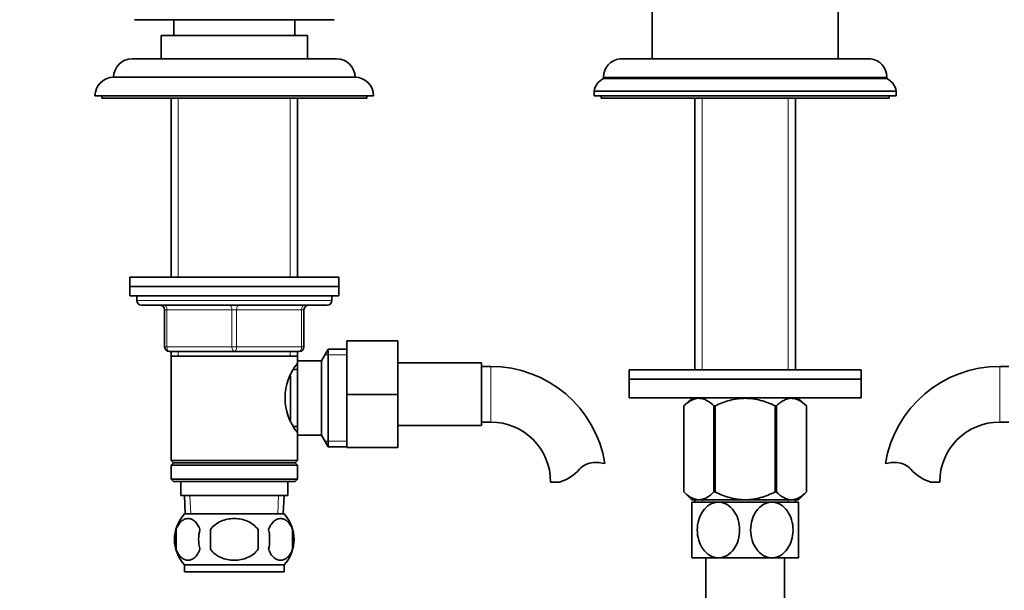
# Model space of a CAD drawing. Units: millimetres. Extents: x 0 to 1620, y 0 to 2214.
# Drawn here: x 765 to 977, y 1312 to 1435 of the extents above; entities that cross this region are included whole.
import ezdxf
from ezdxf import colors
from ezdxf.entities.mleader import LeaderData, LeaderLine
from ezdxf.math import Vec2, Vec3

# ---------------------------------------------------------------- set-up
doc = ezdxf.new("R2010")
doc.units = ezdxf.units.MM
doc.layers.add('DV1_Défaut', color=7, linetype='Continuous')
doc.layers.add('Défaut', color=7, linetype='Continuous')

# ---------------------------------------------------------------- blocks, each defined once
blk = doc.blocks.new('_DOT')
at = {"color": 0}
blk.add_line((0, 0), (-1, 0), dxfattribs=at)
at = {"color": 0, "const_width": 0.333}
blk.add_lwpolyline([(-0.1665, 0, 1), (0.1665, 0, 1)], format="xyb", close=True, dxfattribs=at)
blk = doc.blocks.new('SE')
at = {"layer": 'DV1_Défaut', "color": 7, "linetype": 'Continuous', "lineweight": 35}
for p, q in [((901.58, 1426.63), (901.58, 1449.93)), ((941.58, 1449.93), (941.58, 1426.63)), ((833.08, 1435.03), (790.08, 1435.03)), ((798.58, 1435.03), (798.58, 1431.63)), ((824.58, 1431.63), (824.58, 1435.03)), ((795.83, 1431.63), (827.33, 1431.63)), ((795.83, 1431.63), (795.83, 1426.63)), ((827.33, 1426.63), (827.33, 1431.63)), ((789.58, 1426.63), (833.58, 1426.63)), ((894.59, 1426.63), (948.56, 1426.63)), ((941.58, 1426.63), (901.58, 1426.63)), ((785.58, 1422.63), (837.58, 1422.63)), ((891.08, 1422.66), (891.08, 1422.33)), ((952.08, 1422.33), (952.08, 1422.66)), ((891.08, 1422.33), (952.08, 1422.33)), ((781.58, 1418.63), (841.58, 1418.63)), ((783.08, 1418.63), (783.08, 1418.13)), ((840.08, 1418.13), (840.08, 1418.63)), ((889.08, 1419.63), (954.08, 1419.63)), ((889.08, 1419.63), (889.08, 1418.63)), ((889.08, 1418.63), (954.08, 1418.63)), ((890.58, 1418.63), (890.58, 1418.13)), ((952.58, 1418.13), (952.58, 1418.63)), ((954.08, 1418.63), (954.08, 1419.63)), ((783.08, 1418.13), (840.08, 1418.13)), ((797.98, 1418.13), (797.98, 1379.53)), ((825.18, 1379.53), (825.18, 1418.13)), ((890.58, 1418.13), (952.58, 1418.13)), ((910.73, 1418.13), (910.73, 1359.58)), ((932.43, 1359.58), (932.43, 1418.13)), ((789.08, 1379.53), (834.08, 1379.53)), ((789.08, 1379.53), (789.08, 1377.53)), ((834.08, 1377.53), (834.08, 1379.53)), ((789.08, 1377.53), (834.08, 1377.53)), ((789.08, 1377.53), (834.08, 1377.53)), ((789.08, 1377.53), (789.08, 1375.53)), ((834.08, 1375.53), (834.08, 1377.53)), ((789.08, 1375.53), (834.08, 1375.53)), ((790.58, 1375.53), (790.58, 1374.53)), ((832.58, 1374.53), (832.58, 1375.53)), ((831.58, 1373.53), (791.58, 1373.53)), ((796.58, 1364.53), (796.58, 1372.53)), ((826.58, 1372.53), (826.58, 1364.53)), ((835.78, 1365.83), (846.78, 1365.83)), ((835.78, 1354.3), (835.78, 1365.83)), ((846.78, 1354.3), (846.78, 1365.83)), ((811.58, 1363.53), (797.58, 1363.53)), ((797.98, 1363.53), (797.98, 1362.53)), ((825.58, 1363.53), (811.58, 1363.53)), ((825.18, 1362.53), (825.18, 1363.53)), ((831.82, 1364.03), (830.38, 1361.53)), ((831.82, 1364.03), (831.82, 1343.03)), ((835.78, 1364.03), (831.82, 1364.03)), ((797.98, 1362.53), (797.98, 1340.03)), ((797.98, 1362.53), (825.18, 1362.53)), ((825.18, 1360.99), (825.18, 1362.53)), ((825.18, 1361.53), (825.18, 1345.53)), ((830.38, 1361.53), (825.18, 1361.53)), ((830.38, 1361.53), (830.38, 1345.53)), ((825.18, 1359.68), (824.39, 1359.68)), ((864.78, 1361.08), (846.78, 1361.08)), ((864.78, 1347.58), (864.78, 1361.08)), ((866.78, 1360.33), (864.78, 1360.33)), ((946.58, 1359.58), (896.58, 1359.58)), ((896.58, 1359.58), (896.58, 1357.58)), ((946.58, 1357.58), (946.58, 1359.58)), ((978.38, 1360.33), (976.38, 1360.33)), ((823.68, 1358.33), (823.68, 1348.75)), ((946.58, 1357.58), (896.58, 1357.58)), ((896.58, 1357.58), (946.58, 1357.58)), ((896.58, 1357.58), (896.58, 1353.58)), ((946.58, 1353.58), (946.58, 1357.58)), ((835.78, 1354.3), (846.78, 1354.3)), ((835.78, 1342.83), (835.78, 1354.3)), ((846.78, 1342.83), (846.78, 1354.3)), ((896.58, 1353.58), (946.58, 1353.58)), ((910.21, 1353.58), (908.38, 1351.81)), ((934.78, 1351.81), (932.94, 1353.58)), ((908.38, 1351.81), (908.38, 1333.29)), ((908.38, 1351.81), (908.38, 1351.81)), ((908.38, 1351.81), (908.38, 1333.29)), ((914.86, 1351.81), (914.86, 1333.29)), ((915.1, 1351.81), (914.86, 1351.81)), ((915.1, 1351.81), (915.1, 1333.29)), ((928.06, 1351.81), (928.06, 1333.29)), ((928.29, 1351.81), (928.06, 1351.81)), ((928.29, 1351.81), (928.29, 1333.29)), ((934.77, 1351.81), (934.77, 1333.29)), ((934.77, 1351.81), (934.78, 1351.81)), ((934.78, 1333.29), (934.78, 1351.81)), ((824.39, 1347.38), (825.18, 1347.38)), ((846.78, 1347.58), (864.78, 1347.58)), ((864.78, 1348.33), (866.78, 1348.33)), ((976.38, 1348.33), (978.38, 1348.33)), ((825.18, 1340.03), (825.18, 1346.07)), ((825.18, 1345.53), (830.38, 1345.53)), ((830.38, 1345.53), (831.82, 1343.03)), ((831.82, 1343.03), (835.78, 1343.03)), ((835.78, 1342.83), (846.78, 1342.83)), ((825.18, 1340.03), (797.98, 1340.03)), ((797.98, 1340.03), (798.48, 1339.53)), ((824.68, 1339.53), (825.18, 1340.03)), ((798.48, 1339.53), (797.98, 1339.03)), ((825.18, 1339.03), (797.98, 1339.03)), ((797.98, 1339.03), (797.98, 1336.03)), ((824.68, 1339.53), (798.48, 1339.53)), ((825.18, 1339.03), (824.68, 1339.53)), ((825.18, 1336.03), (825.18, 1339.03)), ((825.18, 1336.03), (797.98, 1336.03)), ((797.98, 1336.03), (798.48, 1335.53)), ((824.68, 1335.53), (825.18, 1336.03)), ((824.68, 1335.53), (798.48, 1335.53)), ((800.08, 1335.53), (800.08, 1332.53)), ((823.08, 1332.53), (823.08, 1335.53)), ((881.76, 1335.42), (879.68, 1335.42)), ((961.39, 1335.42), (963.47, 1335.42)), ((823.08, 1332.53), (800.08, 1332.53)), ((800.86, 1332.53), (801.03, 1328.53)), ((822.12, 1328.53), (822.29, 1332.53)), ((908.38, 1333.29), (908.38, 1333.29)), ((908.38, 1333.29), (910.08, 1331.58)), ((933.07, 1331.58), (910.08, 1331.58)), ((910.73, 1331.58), (910.73, 1331.08)), ((915.1, 1333.29), (914.86, 1333.29)), ((928.29, 1333.29), (928.06, 1333.29)), ((932.43, 1331.08), (932.43, 1331.58)), ((933.07, 1331.58), (934.78, 1333.29)), ((934.77, 1333.29), (934.78, 1333.29)), ((915.83, 1331.08), (910.08, 1331.08)), ((910.08, 1331.08), (910.08, 1319.08)), ((927.33, 1331.08), (915.83, 1331.08)), ((933.08, 1331.08), (927.33, 1331.08)), ((933.08, 1319.08), (933.08, 1331.08)), ((822.28, 1328.53), (800.88, 1328.53)), ((799.05, 1325.15), (799.05, 1320.95)), ((806.45, 1320.95), (806.45, 1325.15)), ((816.7, 1325.15), (816.7, 1320.95)), ((824.1, 1325.15), (824.1, 1320.95)), ((915.83, 1319.08), (910.08, 1319.08)), ((913.08, 1319.08), (913.08, 1308.13)), ((927.33, 1319.08), (915.83, 1319.08)), ((933.08, 1319.08), (927.33, 1319.08)), ((930.08, 1308.13), (930.08, 1319.08)), ((822.28, 1317.57), (800.88, 1317.57)), ((800.88, 1317.57), (800.88, 1316.03)), ((822.28, 1316.03), (822.28, 1317.57)), ((822.28, 1316.03), (800.88, 1316.03))]:
    blk.add_line(p, q, dxfattribs=at)
at = {"layer": 'DV1_Défaut', "color": 7, "linetype": 'Continuous', "lineweight": 18}
for p, q in [((891.08, 1422.66), (952.08, 1422.66)), ((799.52, 1418.13), (799.52, 1379.53)), ((823.63, 1418.13), (823.63, 1379.53)), ((912.31, 1359.58), (912.31, 1418.13)), ((930.84, 1359.58), (930.84, 1418.13)), ((832.58, 1374.53), (790.58, 1374.53)), ((796.58, 1372.53), (797.08, 1372.53)), ((797.08, 1372.53), (797.08, 1364.53)), ((811.08, 1372.53), (797.08, 1372.53)), ((811.08, 1372.53), (812.08, 1372.53)), ((811.08, 1364.53), (811.08, 1372.53)), ((826.08, 1372.53), (812.08, 1372.53)), ((812.08, 1372.53), (812.08, 1364.53)), ((826.58, 1372.53), (826.08, 1372.53)), ((826.08, 1364.53), (826.08, 1372.53)), ((796.58, 1364.53), (797.08, 1364.53)), ((797.08, 1364.53), (811.08, 1364.53)), ((799.52, 1363.53), (799.52, 1362.53)), ((811.08, 1364.53), (812.08, 1364.53)), ((812.08, 1364.53), (826.08, 1364.53)), ((823.63, 1363.53), (823.63, 1362.53)), ((826.08, 1364.53), (826.58, 1364.53)), ((835.78, 1362.85), (831.13, 1362.85)), ((866.78, 1348.33), (866.78, 1360.33)), ((976.38, 1348.33), (976.38, 1360.33)), ((835.78, 1344.22), (831.13, 1344.22)), ((802.19, 1328.58), (802.02, 1332.53)), ((820.96, 1328.58), (821.13, 1332.53)), ((912.31, 1331.08), (912.31, 1331.58)), ((930.84, 1331.08), (930.84, 1331.58))]:
    blk.add_line(p, q, dxfattribs=at)
at = {"layer": 'DV1_Défaut', "color": 7, "linetype": 'Continuous', "lineweight": 35}
for centre, radius, start, end in [((789.58, 1422.63), 4, 90, 179.9825), ((833.58, 1422.63), 4, 0.0175, 90), ((895.08, 1422.66), 4, 97.0217, 180), ((948.08, 1422.66), 4, 0, 82.9783), ((785.58, 1418.63), 4, 90, 180), ((837.58, 1418.63), 4, 0, 90), ((892.54, 1419.15), 3.5, 114.7792, 172.1175), ((950.61, 1419.15), 3.5, 7.8825, 65.2208), ((791.58, 1374.53), 1, 180, 270), ((831.58, 1374.53), 1, 270, 0), ((795.58, 1372.53), 1, 0, 90), ((827.58, 1372.53), 1, 90, 180), ((797.58, 1364.53), 1, 180, 270), ((825.58, 1364.53), 1, 270, 0), ((834.27, 1353.53), 11.76, 140.6571, 219.3429), ((866.78, 1335.42), 24.91, 9.1619, 90), ((976.38, 1335.42), 24.91, 90, 170.8428), ((866.78, 1335.42), 12.91, 0, 90), ((976.38, 1335.42), 12.91, 90, 180), ((878.53, 1344.77), 9.89, 289.0597, 318.071), ((889.16, 1335.22), 4.4, 93.0658, 138.071), ((889.37, 1331.27), 8.36, 76.192, 93.0658), ((953.78, 1331.27), 8.36, 86.9342, 103.808), ((953.99, 1335.22), 4.4, 41.929, 86.9342), ((964.62, 1344.77), 9.89, 221.929, 250.9403), ((806.7, 1323.05), 8, 136.7732, 223.2268), ((816.45, 1323.05), 8, 316.7732, 43.2268), ((807.23, 1323.05), 8.44, 165.5825, 194.4175), ((812.11, 1323.05), 8.21, 165.1718, 194.8282), ((808.65, 1323.05), 10.53, 348.4935, 11.5065), ((815.8, 1323.05), 8.56, 345.7954, 14.2046)]:
    blk.add_arc(centre, radius, start, end, dxfattribs=at)
at = {"layer": 'DV1_Défaut', "color": 7, "linetype": 'Continuous', "lineweight": 18}
for centre, major_axis, start_param, end_param in [((796.58, 1372.53), (0, 1), 4.712389, 6.283185), ((810.58, 1372.53), (0, 1), 4.712389, 6.283185), ((812.58, 1372.53), (0, 1), 0, 1.570796), ((826.58, 1372.53), (0, 1), 0, 1.570796), ((797.58, 1364.53), (0, -1), 4.712389, 6.283185), ((811.58, 1364.53), (0, -1), 4.712389, 6.283185), ((811.58, 1364.53), (0, -1), 0, 1.570796), ((825.58, 1364.53), (0, -1), 0, 1.570796)]:
    blk.add_ellipse(centre, major_axis=major_axis, ratio=0.5, start_param=start_param, end_param=end_param, dxfattribs=at)
at = {"layer": 'DV1_Défaut', "color": 7, "linetype": 'Continuous', "lineweight": 35}
for points, knots in [([(914.86, 1351.81), (914.35, 1352.29), (913.82, 1352.7), (913.02, 1353.13), (912.74, 1353.25), (912.33, 1353.37), (912.19, 1353.4), (911.9, 1353.44), (911.76, 1353.45), (911.05, 1353.45), (910.5, 1353.29), (909.69, 1352.85), (909.42, 1352.68), (908.89, 1352.27), (908.63, 1352.05), (908.38, 1351.81)], [0, 0, 0, 0, 0.25, 0.25, 0.375, 0.375, 0.4375, 0.4375, 0.5, 0.5, 0.75, 0.75, 0.875, 0.875, 1, 1, 1, 1]), ([(928.06, 1351.81), (927.55, 1352.05), (927.04, 1352.27), (925.98, 1352.67), (925.44, 1352.85), (923.82, 1353.28), (922.71, 1353.45), (921.29, 1353.45), (921.01, 1353.44), (920.45, 1353.4), (920.17, 1353.37), (919.33, 1353.25), (918.79, 1353.14), (917.71, 1352.85), (917.17, 1352.67), (916.12, 1352.27), (915.6, 1352.05), (915.1, 1351.81)], [0, 0, 0, 0, 0.125, 0.125, 0.25, 0.25, 0.5, 0.5, 0.5625, 0.5625, 0.625, 0.625, 0.75, 0.75, 0.875, 0.875, 1, 1, 1, 1]), ([(934.77, 1351.81), (934.26, 1352.29), (933.74, 1352.7), (932.94, 1353.13), (932.66, 1353.25), (932.25, 1353.37), (932.11, 1353.4), (931.82, 1353.44), (931.68, 1353.45), (930.97, 1353.45), (930.42, 1353.29), (929.61, 1352.85), (929.34, 1352.68), (928.81, 1352.27), (928.55, 1352.05), (928.29, 1351.81)], [0, 0, 0, 0, 0.25, 0.25, 0.375, 0.375, 0.4375, 0.4375, 0.5, 0.5, 0.75, 0.75, 0.875, 0.875, 1, 1, 1, 1]), ([(914.86, 1333.29), (914.35, 1332.79), (913.83, 1332.37), (913.03, 1331.92), (912.75, 1331.8), (912.2, 1331.63), (911.91, 1331.59), (911.06, 1331.59), (910.51, 1331.75), (909.69, 1332.21), (909.42, 1332.39), (908.89, 1332.81), (908.63, 1333.04), (908.38, 1333.29)], [0, 0, 0, 0, 0.25, 0.25, 0.375, 0.375, 0.5, 0.5, 0.75, 0.75, 0.875, 0.875, 1, 1, 1, 1]), ([(928.06, 1333.29), (927.55, 1333.04), (927.04, 1332.81), (925.99, 1332.4), (925.45, 1332.21), (923.82, 1331.76), (922.71, 1331.59), (921.3, 1331.59), (921.01, 1331.6), (920.44, 1331.64), (920.16, 1331.67), (919.33, 1331.79), (918.78, 1331.91), (917.7, 1332.21), (917.17, 1332.39), (916.12, 1332.81), (915.6, 1333.04), (915.1, 1333.29)], [0, 0, 0, 0, 0.125, 0.125, 0.25, 0.25, 0.5, 0.5, 0.5625, 0.5625, 0.625, 0.625, 0.75, 0.75, 0.875, 0.875, 1, 1, 1, 1]), ([(934.77, 1333.29), (934.27, 1332.79), (933.75, 1332.37), (932.94, 1331.92), (932.67, 1331.8), (932.11, 1331.63), (931.83, 1331.59), (930.98, 1331.59), (930.43, 1331.75), (929.6, 1332.21), (929.34, 1332.39), (928.81, 1332.81), (928.55, 1333.04), (928.29, 1333.29)], [0, 0, 0, 0, 0.25, 0.25, 0.375, 0.375, 0.5, 0.5, 0.75, 0.75, 0.875, 0.875, 1, 1, 1, 1]), ([(915.83, 1319.08), (915.19, 1319.08), (914.55, 1319.27), (913.39, 1319.95), (912.9, 1320.42), (911.68, 1322.14), (911.26, 1323.62), (911.26, 1326.57), (911.69, 1328.05), (912.91, 1329.75), (913.41, 1330.23), (914.55, 1330.9), (915.19, 1331.08), (915.83, 1331.08)], [0, 0, 0, 0, 0.125, 0.125, 0.25, 0.25, 0.5, 0.5, 0.75, 0.75, 0.875, 0.875, 1, 1, 1, 1]), ([(915.83, 1331.08), (916.46, 1331.08), (917.1, 1330.9), (918.24, 1330.23), (918.75, 1329.74), (919.97, 1328.03), (920.39, 1326.54), (920.39, 1323.6), (919.95, 1322.11), (918.74, 1320.41), (918.24, 1319.93), (917.1, 1319.27), (916.46, 1319.08), (915.83, 1319.08)], [0, 0, 0, 0, 0.125, 0.125, 0.25, 0.25, 0.5, 0.5, 0.75, 0.75, 0.875, 0.875, 1, 1, 1, 1]), ([(927.33, 1319.08), (926.69, 1319.08), (926.05, 1319.27), (924.91, 1319.93), (924.4, 1320.42), (923.18, 1322.14), (922.76, 1323.62), (922.76, 1326.57), (923.19, 1328.05), (924.41, 1329.75), (924.91, 1330.23), (926.05, 1330.9), (926.69, 1331.08), (927.33, 1331.08)], [0, 0, 0, 0, 0.125, 0.125, 0.25, 0.25, 0.5, 0.5, 0.75, 0.75, 0.875, 0.875, 1, 1, 1, 1]), ([(927.33, 1331.08), (927.96, 1331.08), (928.6, 1330.9), (929.75, 1330.22), (930.25, 1329.74), (931.47, 1328.03), (931.89, 1326.54), (931.88, 1323.57), (931.46, 1322.12), (930.23, 1320.4), (929.74, 1319.93), (928.59, 1319.26), (927.96, 1319.08), (927.33, 1319.08)], [0, 0, 0, 0, 0.125, 0.125, 0.25, 0.25, 0.5, 0.5, 0.75, 0.75, 0.875, 0.875, 1, 1, 1, 1]), ([(799.05, 1325.15), (799.19, 1325.57), (799.36, 1325.91), (799.65, 1326.37), (799.75, 1326.51), (799.96, 1326.75), (800.07, 1326.86), (800.41, 1327.15), (800.65, 1327.3), (801.13, 1327.48), (801.37, 1327.53), (801.86, 1327.53), (802.1, 1327.48), (802.46, 1327.34), (802.58, 1327.29), (802.82, 1327.14), (802.93, 1327.06), (803.27, 1326.77), (803.48, 1326.53), (803.87, 1325.92), (804.04, 1325.56), (804.18, 1325.15)], [0, 0, 0, 0, 0.125, 0.125, 0.1875, 0.1875, 0.25, 0.25, 0.375, 0.375, 0.5, 0.5, 0.625, 0.625, 0.6875, 0.6875, 0.75, 0.75, 0.875, 0.875, 1, 1, 1, 1]), ([(806.45, 1325.15), (807, 1325.98), (807.82, 1326.58), (809.63, 1327.35), (810.6, 1327.53), (812.57, 1327.53), (813.54, 1327.35), (815.33, 1326.57), (816.15, 1325.97), (816.7, 1325.15)], [0, 0, 0, 0, 0.25, 0.25, 0.5, 0.5, 0.75, 0.75, 1, 1, 1, 1]), ([(824.1, 1325.15), (823.96, 1325.57), (823.79, 1325.91), (823.5, 1326.37), (823.4, 1326.51), (823.19, 1326.75), (823.08, 1326.86), (822.74, 1327.15), (822.5, 1327.3), (822.02, 1327.48), (821.78, 1327.53), (821.29, 1327.53), (821.05, 1327.48), (820.69, 1327.34), (820.57, 1327.29), (820.33, 1327.14), (820.22, 1327.06), (819.88, 1326.77), (819.67, 1326.53), (819.28, 1325.92), (819.11, 1325.56), (818.97, 1325.15)], [0, 0, 0, 0, 0.125, 0.125, 0.1875, 0.1875, 0.25, 0.25, 0.375, 0.375, 0.5, 0.5, 0.625, 0.625, 0.6875, 0.6875, 0.75, 0.75, 0.875, 0.875, 1, 1, 1, 1]), ([(804.18, 1320.95), (804.04, 1320.54), (803.87, 1320.19), (803.58, 1319.74), (803.48, 1319.6), (803.27, 1319.35), (803.16, 1319.24), (802.82, 1318.95), (802.59, 1318.81), (802.11, 1318.62), (801.86, 1318.57), (801.37, 1318.57), (801.13, 1318.62), (800.77, 1318.76), (800.65, 1318.82), (800.42, 1318.96), (800.3, 1319.04), (799.96, 1319.33), (799.75, 1319.58), (799.36, 1320.19), (799.19, 1320.54), (799.05, 1320.95)], [0, 0, 0, 0, 0.125, 0.125, 0.1875, 0.1875, 0.25, 0.25, 0.375, 0.375, 0.5, 0.5, 0.625, 0.625, 0.6875, 0.6875, 0.75, 0.75, 0.875, 0.875, 1, 1, 1, 1]), ([(816.7, 1320.95), (816.43, 1320.54), (816.08, 1320.18), (815.31, 1319.58), (814.88, 1319.33), (813.98, 1318.95), (813.51, 1318.81), (812.55, 1318.62), (812.06, 1318.57), (811.08, 1318.57), (810.59, 1318.62), (809.63, 1318.81), (809.17, 1318.95), (808.5, 1319.24), (808.27, 1319.35), (807.85, 1319.59), (807.65, 1319.73), (807.07, 1320.18), (806.72, 1320.54), (806.45, 1320.95)], [0, 0, 0, 0, 0.125, 0.125, 0.25, 0.25, 0.375, 0.375, 0.5, 0.5, 0.625, 0.625, 0.75, 0.75, 0.8125, 0.8125, 0.875, 0.875, 1, 1, 1, 1]), ([(818.97, 1320.95), (819.11, 1320.54), (819.28, 1320.19), (819.57, 1319.74), (819.67, 1319.6), (819.88, 1319.35), (819.99, 1319.24), (820.33, 1318.95), (820.56, 1318.81), (821.04, 1318.62), (821.29, 1318.57), (821.78, 1318.57), (822.02, 1318.62), (822.38, 1318.76), (822.5, 1318.82), (822.73, 1318.96), (822.85, 1319.04), (823.19, 1319.33), (823.4, 1319.58), (823.79, 1320.19), (823.96, 1320.54), (824.1, 1320.95)], [0, 0, 0, 0, 0.125, 0.125, 0.1875, 0.1875, 0.25, 0.25, 0.375, 0.375, 0.5, 0.5, 0.625, 0.625, 0.6875, 0.6875, 0.75, 0.75, 0.875, 0.875, 1, 1, 1, 1])]:
    blk.add_open_spline(points, degree=3, knots=knots, dxfattribs=at)

msp = doc.modelspace()

# ---------------------------------------------------------------- block references
at = {"layer": 'Défaut'}
msp.add_blockref('SE', (0, 0), dxfattribs=at)

# ---------------------------------------------------------------- leaders
at = {"layer": 'Défaut', "color": 7, "linetype": 'Continuous', "lineweight": 18}
ml = msp.add_multileader_mtext('Standard', dxfattribs=at)
ml.set_content('{\\pxsm0.9;\\fSolid Edge ISO|b1||i0||c0|p34;\\W1.;21/12/2016\\P}', color=256)
ml.set_leader_properties()
ml.set_arrow_properties(name='DOT')
ml.build(insert=Vec2(0, 0))
ml.multileader.update_dxf_attribs({"leader_type": 0, "dogleg_length": 0, "arrow_head_size": 12})
ctx = ml.context
ctx.base_point, ctx.char_height, ctx.arrow_head_size, ctx.landing_gap_size = Vec3(1247.06, 2207.15), 12, 12, 4.2
notes = []
notes.append((ctx, [(0, (0, 0, 0), (0, 0), (1, 0), 1, [])]))
ctx.mtext.insert = Vec3(1249.06, 2213.27)
for ctx, leaders in notes:
    for number, flags, end, landing, length, lines in leaders:
        leader = LeaderData()
        leader.index, (leader.has_last_leader_line, leader.has_dogleg_vector, leader.attachment_direction) = number, flags
        leader.last_leader_point, leader.dogleg_vector, leader.dogleg_length = Vec3(end), Vec3(landing), length
        for number, points, colour, breaks in lines:
            line = LeaderLine()
            line.index, line.vertices, line.color, line.breaks = number, Vec3.list(points), colors.encode_raw_color(colour), breaks
            leader.lines.append(line)
        ctx.leaders.append(leader)

doc.saveas('drawing.dxf')
